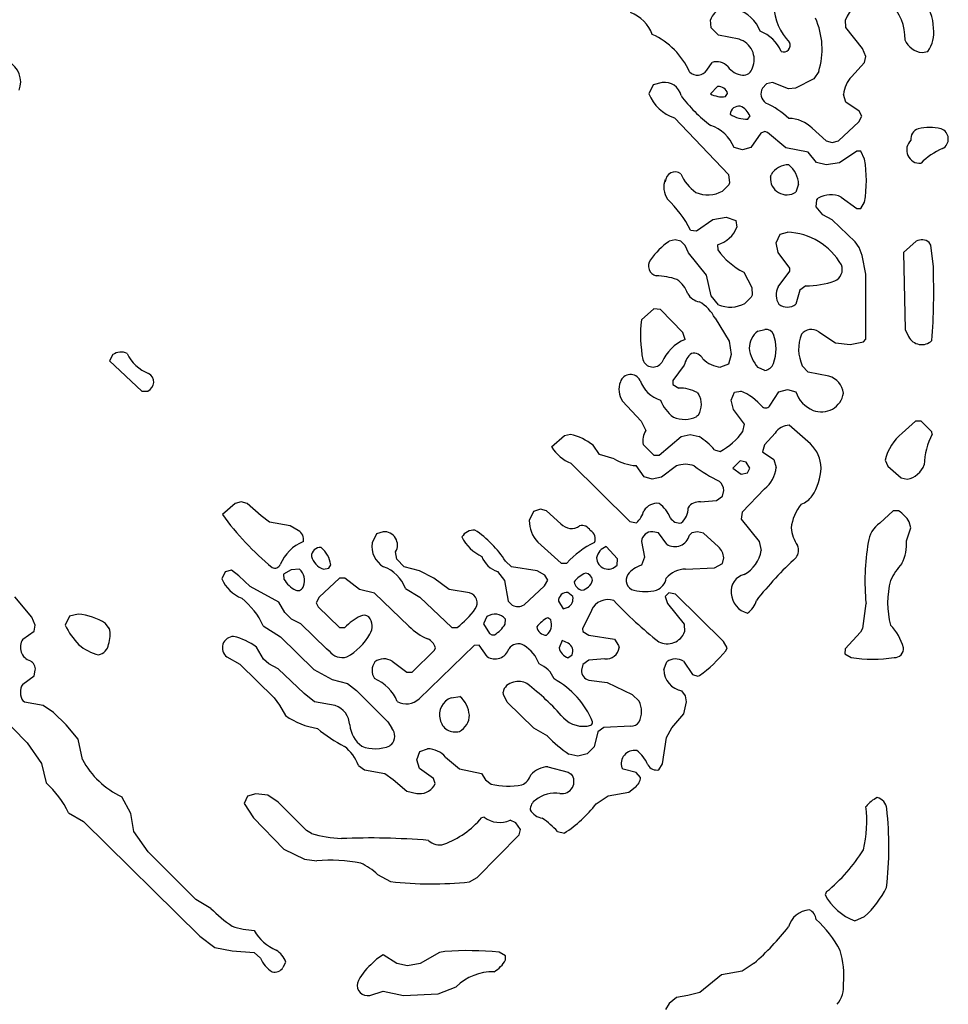
# Model space of a CAD drawing. Extents: x -7.3 to 4.2, y -0.3 to 5.7.
# Drawn here: x 3.6 to 4.2, y 4.3 to 5 of the extents above; entities that cross this region are included whole.
import ezdxf

# ---------------------------------------------------------------- set-up
doc = ezdxf.new("R2010")
doc.units = 0
doc.header["$MEASUREMENT"] = 0
doc.linetypes.add('solid', pattern=[0])
doc.layers.add('1', color=1, linetype='solid')

msp = doc.modelspace()

# ---------------------------------------------------------------- linework, layer by layer
at = {"layer": '1', "color": 7, "linetype": 'solid'}
for p, q in [((4.01705, 4.97717), (4.01661, 4.98244)), ((4.10689, 4.97736), (4.10669, 4.98256)), ((4.02181, 4.97217), (4.01705, 4.97717)), ((4.11815, 4.96335), (4.10689, 4.97736)), ((4.03575, 4.96949), (4.02181, 4.97217)), ((4.12047, 4.95807), (4.11815, 4.96335)), ((4.15795, 4.96055), (4.16181, 4.96142)), ((4.01409, 4.94886), (4.0176, 4.95394)), ((4.11083, 4.94445), (4.11941, 4.95402)), ((4.11941, 4.95402), (4.12047, 4.95807)), ((4.08886, 4.94791), (4.08551, 4.94307)), ((3.98421, 4.94055), (3.97835, 4.93913)), ((4.05795, 4.94055), (4.05409, 4.93969)), ((4.06878, 4.93646), (4.05795, 4.94055)), ((4.08551, 4.94307), (4.07346, 4.93681)), ((3.97835, 4.93913), (3.97543, 4.93303)), ((4.02134, 4.93791), (4.0165, 4.93303)), ((4.05409, 4.93969), (4.05134, 4.93689)), ((4.07346, 4.93681), (4.06878, 4.93646)), ((4.02654, 4.93118), (4.02799, 4.93323)), ((4.10709, 4.92744), (4.10547, 4.93268)), ((4.11595, 4.92154), (4.10709, 4.92744)), ((4.1178, 4.91803), (4.11595, 4.92154)), ((3.99256, 4.91689), (4.0287, 4.8791)), ((4.04154, 4.91618), (4.04299, 4.91823)), ((4.10201, 4.90161), (4.11575, 4.91437)), ((4.11575, 4.91437), (4.1178, 4.91803)), ((4.05295, 4.90791), (4.05028, 4.90669)), ((4.05465, 4.90724), (4.05295, 4.90791)), ((4.06701, 4.89697), (4.05465, 4.90724)), ((4.08453, 4.91), (4.0939, 4.90161)), ((4.05028, 4.90669), (4.04358, 4.89717)), ((4.0939, 4.90161), (4.09795, 4.90055)), ((4.09795, 4.90055), (4.10201, 4.90161)), ((4.03795, 4.89555), (4.03232, 4.89717)), ((4.04358, 4.89717), (4.03795, 4.89555)), ((4.08177, 4.89413), (4.06701, 4.89697)), ((4.08732, 4.88717), (4.08177, 4.89413)), ((4.11445, 4.8948), (4.10268, 4.88697)), ((4.11709, 4.89465), (4.11445, 4.8948)), ((4.11957, 4.88941), (4.11709, 4.89465)), ((4.09386, 4.88555), (4.08732, 4.88717)), ((4.10268, 4.88697), (4.09386, 4.88555)), ((3.98637, 4.8743), (3.98634, 4.87567)), ((4.0287, 4.8791), (4.02929, 4.87366)), ((4.05661, 4.87744), (4.05709, 4.87894)), ((4.05661, 4.87736), (4.05661, 4.87744)), ((4.02882, 4.87217), (4.02453, 4.86799)), ((4.02929, 4.87366), (4.02882, 4.87217)), ((4.07547, 4.87268), (4.07358, 4.8674)), ((4.08709, 4.85752), (4.0876, 4.86232)), ((4.0876, 4.86232), (4.08858, 4.86343)), ((4.1039, 4.86409), (4.11441, 4.85646)), ((4.09154, 4.85217), (4.08709, 4.85752)), ((4.11441, 4.85646), (4.11709, 4.85642)), ((4.11709, 4.85642), (4.11957, 4.86071)), ((4.00724, 4.84161), (4.01823, 4.84909)), ((4.01823, 4.84909), (4.02705, 4.85055)), ((4.02705, 4.85055), (4.03358, 4.84843)), ((4.03358, 4.84843), (4.03425, 4.84406)), ((4.09787, 4.84882), (4.09154, 4.85217)), ((4.11331, 4.83413), (4.09787, 4.84882)), ((4.00319, 4.84193), (4.00724, 4.84161)), ((3.99295, 4.83555), (3.9889, 4.83449)), ((3.99681, 4.83465), (3.99295, 4.83555)), ((4.06043, 4.83339), (4.06315, 4.83933)), ((4.06315, 4.83933), (4.06795, 4.84055)), ((3.99957, 4.83165), (3.99681, 4.83465)), ((4.00189, 4.82681), (3.99957, 4.83165)), ((4.02134, 4.83217), (4.0215, 4.82874)), ((4.06189, 4.82709), (4.06043, 4.83339)), ((4.11591, 4.83039), (4.11331, 4.83413)), ((4.11787, 4.82492), (4.11591, 4.83039)), ((4.15394, 4.83449), (4.14547, 4.82701)), ((4.1637, 4.83197), (4.16272, 4.83378)), ((4.16547, 4.81752), (4.1637, 4.83197)), ((4.01398, 4.81185), (4.00189, 4.82681)), ((4.06968, 4.81654), (4.06189, 4.82709)), ((4.12047, 4.81252), (4.11787, 4.82492)), ((4.14547, 4.82701), (4.14654, 4.77551)), ((4.06953, 4.81453), (4.06968, 4.81654)), ((4.01705, 4.79815), (4.01398, 4.81185)), ((4.03882, 4.81394), (4.04421, 4.80354)), ((4.06189, 4.80398), (4.06953, 4.81453)), ((4.12047, 4.76906), (4.12047, 4.81252)), ((4.04421, 4.80354), (4.04433, 4.79862)), ((4.08035, 4.80465), (4.07634, 4.80189)), ((4.02181, 4.79217), (4.01705, 4.79815)), ((4.04382, 4.79717), (4.03957, 4.79299)), ((4.04433, 4.79862), (4.04382, 4.79717)), ((4.07634, 4.80189), (4.07358, 4.7924)), ((3.97866, 4.78945), (3.97043, 4.78201)), ((3.98307, 4.7889), (3.97866, 4.78945)), ((3.99811, 4.77358), (3.98307, 4.7889)), ((4.01961, 4.78315), (4.02902, 4.76776)), ((3.99957, 4.7689), (3.99811, 4.77358)), ((4.04815, 4.77449), (4.05295, 4.77555)), ((4.05858, 4.77228), (4.05858, 4.7724)), ((4.0889, 4.7741), (4.10016, 4.76661)), ((4.1187, 4.76728), (4.12047, 4.76906)), ((4.14654, 4.77551), (4.14886, 4.77087)), ((4.02902, 4.76776), (4.03043, 4.7589)), ((4.10016, 4.76661), (4.1098, 4.76559)), ((4.1098, 4.76559), (4.1187, 4.76728)), ((3.61717, 4.75878), (3.61488, 4.75457)), ((4.03043, 4.7589), (4.02858, 4.7524)), ((3.61488, 4.75457), (3.63665, 4.73445)), ((3.99902, 4.75181), (3.99134, 4.74158)), ((4.02858, 4.7524), (4.02331, 4.75051)), ((4.05295, 4.74823), (4.04831, 4.75024)), ((4.08181, 4.74713), (4.07791, 4.75142)), ((4.09575, 4.74445), (4.08181, 4.74713)), ((3.99134, 4.74158), (3.99134, 4.7389)), ((3.99134, 4.7389), (3.99535, 4.73642)), ((3.63665, 4.73445), (3.64051, 4.73449)), ((4.00756, 4.73354), (4.00858, 4.7324)), ((4.03043, 4.72839), (4.0326, 4.73366)), ((4.0326, 4.73366), (4.03681, 4.73445)), ((4.05646, 4.72504), (4.06232, 4.7339)), ((4.06232, 4.7339), (4.06795, 4.73551)), ((4.06795, 4.73551), (4.07358, 4.7339)), ((3.95776, 4.72776), (3.97016, 4.71437)), ((4.03189, 4.72205), (4.03043, 4.72839)), ((4.00846, 4.71846), (4.00732, 4.7174)), ((4.03937, 4.71232), (4.03189, 4.72205)), ((3.97016, 4.71437), (3.97327, 4.70819)), ((4.03815, 4.70748), (4.03937, 4.71232)), ((4.08331, 4.69913), (4.06921, 4.71161)), ((4.15366, 4.71445), (4.14472, 4.70626)), ((4.15724, 4.71445), (4.15366, 4.71445)), ((4.16441, 4.70732), (4.15724, 4.71445)), ((3.9189, 4.70445), (3.91043, 4.69697)), ((3.92295, 4.70551), (3.9189, 4.70445)), ((3.98224, 4.69158), (3.99697, 4.70409)), ((3.99697, 4.70409), (4.00295, 4.70551)), ((4.00295, 4.70551), (4.0089, 4.70409)), ((4.05972, 4.70626), (4.05276, 4.69858)), ((4.16469, 4.70555), (4.16441, 4.70732)), ((3.94232, 4.69213), (3.93819, 4.69827)), ((3.9715, 4.69874), (3.97866, 4.69158)), ((4.05276, 4.69858), (4.05134, 4.6939)), ((3.95217, 4.68929), (3.94232, 4.69213)), ((3.97866, 4.69158), (3.98224, 4.69158)), ((4.01929, 4.69524), (4.02299, 4.69413)), ((4.05134, 4.6939), (4.05882, 4.68866)), ((3.92327, 4.68622), (3.96276, 4.64721)), ((3.97232, 4.67713), (3.96681, 4.68465)), ((3.9939, 4.68445), (3.9839, 4.67697)), ((4.03634, 4.68787), (4.0315, 4.68303)), ((4.04047, 4.68685), (4.03634, 4.68787)), ((4.0428, 4.68303), (4.04047, 4.68685)), ((4.05882, 4.68866), (4.06043, 4.68339)), ((4.13331, 4.68819), (4.13516, 4.68433)), ((4.13516, 4.68433), (4.14394, 4.67658)), ((3.97756, 4.67551), (3.97232, 4.67713)), ((3.9839, 4.67697), (3.97756, 4.67551)), ((4.0315, 4.68303), (4.03713, 4.67898)), ((4.03713, 4.67898), (4.04118, 4.6798)), ((4.04118, 4.6798), (4.0428, 4.68303)), ((4.14394, 4.67658), (4.14795, 4.67551)), ((4.02055, 4.66142), (4.02457, 4.66417)), ((4.02457, 4.66417), (4.02543, 4.66803)), ((4.0526, 4.66913), (4.03776, 4.65358)), ((3.69886, 4.65945), (3.69039, 4.65197)), ((3.70291, 4.66051), (3.69886, 4.65945)), ((3.70697, 4.65945), (3.70291, 4.66051)), ((3.71634, 4.65106), (3.70697, 4.65945)), ((4.00988, 4.66035), (4.02055, 4.66142)), ((3.72197, 4.64697), (3.71634, 4.65106)), ((3.89835, 4.65409), (3.89543, 4.64803)), ((3.90295, 4.65551), (3.89835, 4.65409)), ((3.90697, 4.65445), (3.90295, 4.65551)), ((3.91661, 4.64583), (3.90697, 4.65445)), ((4.03776, 4.65358), (4.03713, 4.64882)), ((4.13866, 4.65445), (4.12972, 4.64626)), ((4.14224, 4.65445), (4.13866, 4.65445)), ((3.73571, 4.64445), (3.72197, 4.64697)), ((3.74114, 4.64126), (3.73571, 4.64445)), ((3.96276, 4.64721), (3.96705, 4.64642)), ((4.03713, 4.64882), (4.04902, 4.63398)), ((4.15047, 4.64303), (4.14941, 4.64705)), ((3.79331, 4.63909), (3.79043, 4.63303)), ((3.79791, 4.64051), (3.79331, 4.63909)), ((3.98181, 4.63965), (3.97795, 4.64051)), ((3.98732, 4.63213), (3.98181, 4.63965)), ((4.00409, 4.63965), (4.00248, 4.63815)), ((4.00795, 4.64051), (4.00409, 4.63965)), ((4.01197, 4.63945), (4.00795, 4.64051)), ((4.02193, 4.63043), (4.01197, 4.63945)), ((4.14748, 4.63445), (4.15047, 4.64303)), ((3.90114, 4.63354), (3.91669, 4.61941)), ((3.97043, 4.63406), (3.97256, 4.62339)), ((4.04902, 4.63398), (4.05043, 4.62803)), ((3.80705, 4.62213), (3.80618, 4.62701)), ((3.95437, 4.62232), (3.94689, 4.63051)), ((3.76154, 4.61614), (3.76276, 4.61839)), ((3.81177, 4.61713), (3.80705, 4.62213)), ((3.88354, 4.61713), (3.87957, 4.62079)), ((3.91669, 4.61941), (3.92063, 4.61957)), ((3.95409, 4.61823), (3.95437, 4.62232)), ((3.97256, 4.62339), (3.97039, 4.61807)), ((4.01929, 4.61642), (4.02457, 4.61917)), ((4.02457, 4.61917), (4.02543, 4.62303)), ((3.69217, 4.61374), (3.68996, 4.60902)), ((3.69642, 4.61476), (3.69217, 4.61374)), ((3.70134, 4.61106), (3.69642, 4.61476)), ((3.73626, 4.61496), (3.7313, 4.61213)), ((3.7313, 4.61213), (3.7315, 4.6087)), ((3.74189, 4.61551), (3.73626, 4.61496)), ((3.75791, 4.61551), (3.76154, 4.61614)), ((3.82217, 4.61425), (3.81177, 4.61713)), ((3.83169, 4.60945), (3.82217, 4.61425)), ((3.87433, 4.6139), (3.87882, 4.60791)), ((3.90071, 4.61445), (3.88354, 4.61713)), ((3.90591, 4.6115), (3.90071, 4.61445)), ((3.9078, 4.60803), (3.90591, 4.6115)), ((3.99992, 4.61551), (4.01929, 4.61642)), ((3.7089, 4.6039), (3.70134, 4.61106)), ((3.76862, 4.60945), (3.75512, 4.59669)), ((3.7722, 4.60945), (3.76862, 4.60945)), ((3.78197, 4.60193), (3.7722, 4.60945)), ((3.84197, 4.60193), (3.83169, 4.60945)), ((3.87882, 4.60791), (3.8813, 4.59417)), ((3.90571, 4.60433), (3.9078, 4.60803)), ((3.72815, 4.59339), (3.7089, 4.6039)), ((3.79197, 4.59945), (3.78197, 4.60193)), ((3.81508, 4.57732), (3.79197, 4.59945)), ((3.81268, 4.60264), (3.8224, 4.59669)), ((3.85555, 4.59965), (3.84197, 4.60193)), ((3.89197, 4.59158), (3.90571, 4.60433)), ((3.92457, 4.59713), (3.92134, 4.59988)), ((3.98882, 4.59965), (3.98634, 4.59713)), ((3.99311, 4.59882), (3.98882, 4.59965)), ((4.02524, 4.5672), (3.99311, 4.59882)), ((3.56307, 4.58331), (3.55181, 4.59705)), ((3.73205, 4.58661), (3.72815, 4.59339)), ((3.75512, 4.59669), (3.75307, 4.59303)), ((3.75307, 4.59303), (3.75437, 4.5902)), ((3.8224, 4.59669), (3.84362, 4.57657)), ((3.8813, 4.59417), (3.88409, 4.59138)), ((3.915, 4.59409), (3.91811, 4.58898)), ((3.98634, 4.59713), (3.98776, 4.59248)), ((3.98776, 4.59248), (3.99902, 4.5787)), ((4.12047, 4.59248), (4.11815, 4.57591)), ((3.59413, 4.58551), (3.58831, 4.58409)), ((3.7365, 4.58213), (3.73205, 4.58661)), ((3.75437, 4.5902), (3.76862, 4.57657)), ((3.91811, 4.58898), (3.92142, 4.59004)), ((3.93705, 4.5878), (3.93114, 4.57555)), ((3.93705, 4.58802), (3.93705, 4.5878)), ((3.56539, 4.57799), (3.56307, 4.58331)), ((3.58831, 4.58409), (3.58539, 4.57799)), ((3.61484, 4.57594), (3.61232, 4.57917)), ((3.74272, 4.57886), (3.7365, 4.58213)), ((3.76008, 4.56232), (3.74272, 4.57886)), ((3.8672, 4.58374), (3.86496, 4.57902)), ((3.86496, 4.57902), (3.86882, 4.5724)), ((3.87937, 4.5787), (3.87957, 4.58213)), ((3.9098, 4.58161), (3.90776, 4.58303)), ((3.99902, 4.5787), (3.99929, 4.57358)), ((3.55701, 4.56862), (3.56453, 4.57413)), ((3.56453, 4.57413), (3.56539, 4.57799)), ((3.71768, 4.57764), (3.72913, 4.57024)), ((3.76862, 4.57657), (3.7722, 4.57657)), ((3.84362, 4.57657), (3.84724, 4.57657)), ((3.86882, 4.5724), (3.87055, 4.5715)), ((3.93114, 4.57555), (3.93134, 4.5739)), ((3.93134, 4.5739), (3.93532, 4.57138)), ((4.11685, 4.57339), (4.10654, 4.56232)), ((4.11815, 4.57591), (4.11685, 4.57339)), ((3.72913, 4.57024), (3.7515, 4.54839)), ((3.87055, 4.5715), (3.87224, 4.57158)), ((3.91756, 4.56791), (3.91543, 4.56299)), ((3.92142, 4.56598), (3.91756, 4.56791)), ((3.93532, 4.57138), (3.95232, 4.56862)), ((3.95232, 4.56862), (3.9552, 4.56453)), ((4.0278, 4.56299), (4.02524, 4.5672)), ((3.71783, 4.55543), (3.71315, 4.56339)), ((3.76177, 4.56079), (3.76008, 4.56232)), ((3.76177, 4.56087), (3.76177, 4.56079)), ((3.81721, 4.54658), (3.83213, 4.5613)), ((3.85862, 4.56445), (3.82181, 4.5289)), ((3.83213, 4.5613), (3.83276, 4.56299)), ((3.86205, 4.56461), (3.85862, 4.56445)), ((3.86732, 4.55713), (3.86205, 4.56461)), ((3.9552, 4.56453), (3.95543, 4.56299)), ((4.02673, 4.56091), (4.0278, 4.56299)), ((4.10654, 4.56232), (4.10634, 4.5589)), ((4.10634, 4.5589), (4.11059, 4.55638)), ((3.69346, 4.55685), (3.70213, 4.55193)), ((3.7215, 4.55213), (3.71783, 4.55543)), ((3.72772, 4.54886), (3.7215, 4.55213)), ((3.8039, 4.55406), (3.81362, 4.54658)), ((3.92134, 4.55622), (3.92409, 4.55823)), ((3.93532, 4.55461), (3.93134, 4.55185)), ((3.94602, 4.55567), (3.93532, 4.55461)), ((3.98543, 4.54839), (3.98732, 4.55362)), ((3.99858, 4.5539), (4.00445, 4.54504)), ((3.56453, 4.54413), (3.56539, 4.54799)), ((3.70213, 4.55193), (3.72504, 4.52941)), ((3.74508, 4.53232), (3.72772, 4.54886)), ((3.7515, 4.54839), (3.7637, 4.54177)), ((3.81362, 4.54658), (3.81721, 4.54658)), ((3.93134, 4.55185), (3.93043, 4.54799)), ((3.55701, 4.53862), (3.56453, 4.54413)), ((3.7637, 4.54177), (3.7739, 4.53906)), ((3.7739, 4.53906), (3.78004, 4.53445)), ((3.93532, 4.54138), (3.94744, 4.53972)), ((3.94744, 4.53972), (3.96433, 4.53177)), ((4.00445, 4.54504), (4.00803, 4.54409)), ((4.00803, 4.54409), (4.00921, 4.54441)), ((3.75197, 4.52693), (3.74508, 4.53232)), ((3.78004, 4.53445), (3.80087, 4.51339)), ((3.87815, 4.53165), (3.87795, 4.53319)), ((3.99988, 4.53095), (3.9974, 4.53413)), ((3.53315, 4.52665), (3.56004, 4.49941)), ((3.55827, 4.52669), (3.55728, 4.52736)), ((3.57067, 4.52445), (3.55827, 4.52669)), ((3.72504, 4.52941), (3.72866, 4.52457)), ((3.76571, 4.52445), (3.75197, 4.52693)), ((3.84339, 4.52949), (3.84898, 4.53051)), ((3.88071, 4.52669), (3.87815, 4.53165)), ((3.89846, 4.50933), (3.88071, 4.52669)), ((3.96433, 4.53177), (3.96882, 4.52736)), ((3.99878, 4.51878), (4.00043, 4.52677)), ((4.00043, 4.52677), (3.99988, 4.53095)), ((3.57756, 4.5198), (3.57067, 4.52445)), ((3.58595, 4.51142), (3.57756, 4.5198)), ((3.72866, 4.52457), (3.73268, 4.51764)), ((3.80087, 4.51339), (3.80366, 4.50929)), ((3.99083, 4.50941), (3.99878, 4.51878)), ((3.59394, 4.50181), (3.58595, 4.51142)), ((3.90776, 4.50386), (3.89846, 4.50933)), ((3.94134, 4.50685), (3.93882, 4.49685)), ((3.94532, 4.50961), (3.94134, 4.50685)), ((3.96323, 4.51067), (3.94532, 4.50961)), ((3.9872, 4.50303), (3.99083, 4.50941)), ((3.56004, 4.49941), (3.56957, 4.48571)), ((3.59685, 4.48831), (3.59394, 4.50181)), ((3.98457, 4.48539), (3.9872, 4.50303)), ((3.80343, 4.49831), (3.80228, 4.49736)), ((3.82043, 4.48799), (3.82228, 4.49362)), ((3.82228, 4.49362), (3.82756, 4.49551)), ((3.93882, 4.49685), (3.93409, 4.49213)), ((3.82205, 4.48236), (3.82043, 4.48799)), ((3.83953, 4.48996), (3.84878, 4.48213)), ((3.92795, 4.49051), (3.92197, 4.49193)), ((3.93409, 4.49213), (3.92795, 4.49051)), ((3.56957, 4.48571), (3.57272, 4.47272)), ((3.7813, 4.48441), (3.78532, 4.48138)), ((3.78532, 4.48138), (3.7989, 4.47906)), ((3.83158, 4.47567), (3.82205, 4.48236)), ((3.84878, 4.48213), (3.86354, 4.4789)), ((3.90795, 4.4835), (3.92146, 4.47984)), ((3.92146, 4.47984), (3.92354, 4.47862)), ((3.95823, 4.48185), (3.95732, 4.48264)), ((3.96681, 4.47961), (3.95823, 4.48185)), ((3.9698, 4.47638), (3.96681, 4.47961)), ((3.98205, 4.48138), (3.98457, 4.48539)), ((3.7989, 4.47906), (3.80453, 4.47496)), ((3.80453, 4.47496), (3.81374, 4.46713)), ((3.83264, 4.47228), (3.83158, 4.47567)), ((3.86354, 4.4789), (3.8663, 4.47476)), ((3.8663, 4.47476), (3.86992, 4.47189)), ((3.81374, 4.46713), (3.82024, 4.46559)), ((3.94823, 4.46406), (3.96197, 4.46658)), ((3.96197, 4.46658), (3.96618, 4.46976)), ((3.62917, 4.45221), (3.62315, 4.46335)), ((3.70717, 4.46374), (3.70492, 4.45894)), ((3.71284, 4.46543), (3.70717, 4.46374)), ((3.72071, 4.46445), (3.71284, 4.46543)), ((3.7276, 4.4598), (3.72071, 4.46445)), ((3.82024, 4.46559), (3.82169, 4.46551)), ((3.94012, 4.4587), (3.94823, 4.46406)), ((3.70492, 4.45894), (3.7111, 4.44933)), ((3.7465, 4.44087), (3.7276, 4.4598)), ((3.58764, 4.45264), (3.59752, 4.44681)), ((3.59752, 4.44681), (3.67532, 4.37039)), ((3.63122, 4.44032), (3.62917, 4.45221)), ((3.7111, 4.44933), (3.7315, 4.42839)), ((3.86543, 4.44972), (3.86362, 4.44941)), ((3.88642, 4.44598), (3.88276, 4.44768)), ((3.64079, 4.42658), (3.63122, 4.44032)), ((3.74988, 4.43894), (3.7465, 4.44087)), ((3.88961, 4.44146), (3.88642, 4.44598)), ((3.88866, 4.43799), (3.88961, 4.44146)), ((3.91425, 4.4402), (3.9189, 4.4391)), ((3.86055, 4.40937), (3.88866, 4.43799)), ((3.7315, 4.42839), (3.7452, 4.42173)), ((3.67256, 4.3948), (3.64079, 4.42658)), ((3.7452, 4.42173), (3.75343, 4.42051)), ((3.79413, 4.41158), (3.80272, 4.40673)), ((3.85547, 4.40657), (3.86055, 4.40937)), ((3.68272, 4.38886), (3.67256, 4.3948)), ((4.09417, 4.40008), (4.09311, 4.39799)), ((4.11295, 4.38063), (4.11953, 4.38343)), ((3.67532, 4.37039), (3.68532, 4.36264)), ((3.68532, 4.36264), (3.69693, 4.36047)), ((3.69693, 4.36047), (3.71173, 4.35945)), ((3.71173, 4.35945), (3.71591, 4.35567)), ((3.79343, 4.35492), (3.78969, 4.35122)), ((3.79791, 4.35783), (3.79343, 4.35492)), ((3.80697, 4.35193), (3.79791, 4.35783)), ((3.83539, 4.35941), (3.82264, 4.35193)), ((3.83909, 4.36012), (3.83539, 4.35941)), ((3.87957, 4.35709), (3.87528, 4.35961)), ((3.87953, 4.35445), (3.87957, 4.35709)), ((3.73091, 4.34949), (3.73276, 4.35299)), ((3.81417, 4.35047), (3.80697, 4.35193)), ((3.82264, 4.35193), (3.81417, 4.35047)), ((4.04579, 4.35228), (4.03768, 4.34693)), ((4.0239, 4.34441), (4.00937, 4.33264)), ((4.03768, 4.34693), (4.0239, 4.34441)), ((3.83465, 4.33173), (3.84669, 4.33654)), ((3.78886, 4.33071), (3.79791, 4.3335)), ((3.79791, 4.3335), (3.8115, 4.33059)), ((3.8115, 4.33059), (3.83465, 4.33173)), ((3.9939, 4.32941), (3.98894, 4.3252)), ((4.00142, 4.33059), (3.9939, 4.32941)), ((4.00937, 4.33264), (4.00142, 4.33059)), ((3.98894, 4.3252), (3.9865, 4.32138))]:
    msp.add_line(p, q, dxfattribs=at)
for centre, radius, start, end in [((4.15566, 4.95786), 0.05484, 131.37638, 153.23554), ((4.11238, 4.96985), 0.03417, 358.59723, 405.00569), ((4.14038, 4.97741), 0.0251, 358.63586, 406.68742), ((3.95421, 4.96379), 0.0251, 20.74054, 69.41297), ((4.02809, 4.97859), 0.0121, 62.16206, 161.44005), ((4.02874, 4.96771), 0.02216, 18.67708, 76.94535), ((4.09436, 4.99242), 0.03538, 180.9192, 225.07944), ((4.04079, 4.9629), 0.05035, 342.68671, 384.26123), ((4.04142, 4.95194), 0.02432, 22.92257, 70.03116), ((4.14503, 4.97354), 0.0207, 324.15288, 369.09023), ((3.95716, 4.92731), 0.04979, 24.14887, 65.67012), ((4.0317, 4.95604), 0.01404, 336.44657, 433.22288), ((4.06549, 4.96542), 0.00434, 247.34779, 386.57671), ((4.15952, 4.9746), 0.01414, 203.2742, 263.62191), ((3.54063, 4.94103), 0.01498, 338.08363, 423.95948), ((4.02076, 4.94448), 0.00997, 42.22747, 108.51025), ((4.00785, 4.9531), 0.00755, 225.9078, 325.82694), ((4.03944, 4.95949), 0.01402, 216.35157, 263.90929), ((4.03863, 4.95155), 0.00604, 263.54684, 349.31883), ((3.98593, 4.92946), 0.01122, 12.29292, 98.78086), ((4.12425, 4.93124), 0.01883, 135.45737, 175.62512), ((4.02195, 4.93171), 0.00623, 14.09918, 95.60012), ((4.05769, 4.93303), 0.00743, 148.73811, 235.69811), ((4.00148, 4.94351), 0.02807, 201.91445, 251.47527), ((4.0712, 4.98617), 0.09204, 216.16613, 233.72025), ((4.02443, 4.94791), 0.01687, 241.94065, 277.17414), ((4.03143, 4.87716), 0.05441, 46.48325, 66.0685), ((4.03559, 4.91908), 0.00579, 81.34784, 177.0597), ((4.03136, 4.9132), 0.01267, 23.37174, 66.2816), ((4.04026, 4.93466), 0.01852, 235.63371, 273.95395), ((4.06867, 4.89431), 0.02231, 44.70275, 89.42364), ((4.00784, 4.88699), 0.02652, 22.5681, 70.40044), ((4.15746, 4.90292), 0.00705, 107.4114, 187.41948), ((4.16298, 4.87798), 0.03257, 76.48904, 103.54086), ((4.16827, 4.90282), 0.00721, 297.31565, 431.19517), ((4.15658, 4.89551), 0.00892, 133.21917, 274.2683), ((4.18629, 4.85953), 0.03972, 111.74774, 137.00066), ((4.02973, 4.87506), 0.09097, 350.92419, 369.0758), ((3.99296, 4.8743), 0.00659, 54.19152, 180.00004), ((4.06854, 4.87234), 0.01322, 88.11868, 150.05361), ((4.05701, 4.87144), 0.01851, 3.84603, 49.70341), ((3.99937, 4.87057), 0.014, 158.61549, 213.91025), ((4.0235, 4.89078), 0.02892, 202.65148, 234.7565), ((4.06751, 4.87649), 0.01093, 175.43449, 303.72849), ((4.01481, 4.88605), 0.02051, 247.05479, 298.28723), ((3.93726, 4.80921), 0.0736, 26.39711, 46.68227), ((4.09692, 4.84822), 0.01734, 66.26528, 118.73942), ((4.01537, 4.85161), 0.02034, 287.07106, 338.20395), ((4.06635, 4.79718), 0.0434, 29.78637, 87.88203), ((4.15783, 4.82792), 0.00764, 50.1598, 120.61151), ((4.01603, 4.79495), 0.04795, 124.46253, 145.53748), ((4.05921, 4.85534), 0.04615, 215.19223, 243.77601), ((3.98193, 4.81802), 0.00679, 143.2021, 256.56033), ((4.09631, 4.81564), 0.00831, 293.08399, 381.94489), ((3.67804, 4.80179), 0.48769, 356.04907, 361.84822), ((3.98014, 4.77096), 0.04046, 69.83191, 89.70184), ((3.98449, 4.79409), 0.01768, 17.63592, 57.0876), ((4.07111, 4.79853), 0.01071, 149.41191, 214.8742), ((4.07925, 4.86779), 0.06315, 270.99957, 288.76335), ((4.01141, 4.80577), 0.01189, 212.13105, 259.17095), ((3.99534, 4.77046), 0.02739, 27.60427, 59.65333), ((4.02983, 4.81114), 0.02059, 247.09897, 298.23251), ((4.06795, 4.80003), 0.00948, 233.59795, 306.44264), ((4.05688, 4.77165), 0.08706, 173.16711, 190.73516), ((4.05389, 4.77068), 0.00496, 18.81988, 100.8622), ((4.08399, 4.76722), 0.00844, 54.46394, 142.17597), ((4.05774, 4.76256), 0.01531, 128.80137, 178.22469), ((4.0339, 4.76264), 0.02655, 338.41962, 381.58038), ((4.10219, 4.7626), 0.02673, 158.488, 204.73588), ((4.15774, 4.77555), 0.01004, 207.80549, 312.85001), ((4.01051, 4.74237), 0.0287, 112.41582, 156.99844), ((4.06572, 4.76596), 0.02347, 187.17781, 222.08228), ((3.62275, 4.75057), 0.00993, 66.09874, 124.20133), ((3.65042, 4.77063), 0.02608, 204.90957, 249.15189), ((4.01386, 4.7481), 0.01531, 131.01827, 165.95702), ((4.00513, 4.75252), 0.00725, 27.88061, 100.40067), ((4.02502, 4.7698), 0.01937, 225.85148, 264.91356), ((3.97818, 4.75773), 0.00722, 198.53144, 324.96047), ((4.05191, 4.75523), 0.00707, 278.47243, 340.58722), ((3.63808, 4.74052), 0.0065, 291.94245, 421.93177), ((3.96316, 4.73831), 0.00721, 27.31566, 161.18724), ((4.09149, 4.73097), 0.01413, 8.37553, 72.47003), ((3.96931, 4.73554), 0.01393, 158.58352, 213.98254), ((3.98927, 4.74827), 0.02079, 198.6735, 253.00758), ((3.99591, 4.71142), 0.02501, 62.22833, 91.26853), ((3.99716, 4.72553), 0.01333, 327.9941, 391.03284), ((4.02351, 4.70123), 0.03578, 39.1419, 68.17617), ((4.09243, 4.74001), 0.01982, 197.95791, 248.45851), ((4.09069, 4.73551), 0.01499, 248.35379, 350.4922), ((4.00588, 4.73683), 0.02421, 200.41025, 234.47422), ((4.05331, 4.72675), 0.00358, 234.96897, 331.46619), ((3.99928, 4.73356), 0.01805, 245.56559, 296.4704), ((4.06929, 4.7004), 0.01122, 90.38356, 148.4891), ((3.91423, 4.66752), 0.03898, 52.07418, 77.06875), ((3.98495, 4.70111), 0.01366, 148.77672, 189.98545), ((3.98436, 4.66478), 0.04635, 41.08664, 58.0317), ((4.00195, 4.73331), 0.04447, 298.23901, 324.49066), ((4.16399, 4.68145), 0.03141, 127.82419, 167.6065), ((4.20286, 4.6848), 0.04345, 151.46602, 179.41852), ((3.93368, 4.71169), 0.02751, 212.34198, 247.76941), ((4.06829, 4.68281), 0.02218, 0.5798, 47.39663), ((3.96859, 4.71566), 0.03107, 238.08317, 266.71711), ((3.99983, 4.66861), 0.01691, 69.50388, 110.53308), ((4.06978, 4.7696), 0.10654, 233.05514, 243.59402), ((4.14516, 4.69042), 0.01516, 280.62056, 340.02868), ((4.04064, 4.68499), 0.01986, 307.02683, 355.37627), ((4.0519, 4.68502), 0.03862, 327.756, 357.0529), ((4.01775, 4.66806), 0.00769, 359.81027, 412.72958), ((4.07229, 4.67324), 0.01513, 288.49613, 324.27196), ((3.9808, 4.64937), 0.0101, 81.79731, 150.08733), ((3.96952, 4.64171), 0.02176, 21.82026, 54.22222), ((4.00883, 4.65169), 0.00873, 83.0986, 146.2804), ((4.10131, 4.63949), 0.03104, 141.2966, 173.4438), ((3.84513, 4.76395), 0.191, 215.8915, 230.49372), ((3.95607, 4.65884), 0.01658, 311.45433, 344.48705), ((3.98946, 4.65589), 0.01213, 308.70966, 363.08191), ((4.13044, 4.63586), 0.02202, 30.54345, 57.59729), ((3.91661, 4.64801), 0.02118, 179.93439, 223.07732), ((3.92362, 4.65193), 0.00929, 221.04377, 306.39606), ((3.93069, 4.6385), 0.00614, 26.64271, 104.66271), ((3.99573, 4.65318), 0.00689, 209.33106, 281.04147), ((4.1402, 4.63114), 0.01839, 124.71338, 173.35816), ((3.7379, 4.63531), 0.00678, 347.98541, 421.41254), ((3.79841, 4.63153), 0.00899, 329.81656, 453.13747), ((3.85862, 4.63211), 0.00952, 86.67811, 149.30615), ((3.81902, 4.58189), 0.07197, 32.71418, 56.08275), ((3.93337, 4.63573), 0.00621, 336.28076, 423.09653), ((3.97759, 4.63332), 0.0072, 87.14177, 174.14984), ((3.99277, 4.6405), 0.00999, 236.95603, 346.39078), ((4.09556, 4.6453), 0.02519, 185.16459, 213.87349), ((3.75536, 4.60755), 0.02849, 112.34539, 157.21367), ((3.80567, 4.6306), 0.01543, 170.92846, 240.83212), ((3.87557, 4.64933), 0.02801, 206.17463, 245.19002), ((3.96438, 4.57982), 0.05911, 115.36753, 137.74362), ((4.06842, 4.62794), 0.00706, 318.49104, 388.02685), ((4.27222, 4.60748), 0.15248, 170.26345, 185.64548), ((4.12107, 4.63188), 0.02654, 331.5897, 365.56246), ((3.75569, 4.62419), 0.00573, 83.45307, 181.69489), ((3.74593, 4.61653), 0.01693, 6.29205, 52.05053), ((3.95001, 4.62129), 0.00973, 108.69939, 169.70558), ((4.01402, 4.62216), 0.01145, 4.37081, 46.29365), ((4.02842, 4.63144), 0.02227, 298.86467, 351.20707), ((3.72549, 4.61996), 0.00386, 241.11341, 339.16999), ((3.76164, 4.62697), 0.01205, 194.18143, 251.98131), ((3.87858, 4.62889), 0.01558, 198.67565, 254.183), ((3.94819, 4.62327), 0.00776, 181.77155, 319.48646), ((3.97486, 4.6018), 0.01687, 105.35995, 143.27352), ((4.26316, 4.42179), 0.27656, 133.23777, 141.33686), ((4.18098, 4.58669), 0.04897, 138.31595, 154.21019), ((3.73509, 4.60795), 0.01017, 338.1681, 408.02445), ((3.78948, 4.59391), 0.02479, 20.62791, 69.52636), ((3.9418, 4.59387), 0.02096, 114.9582, 141.32966), ((3.93215, 4.60722), 0.00571, 8.13009, 81.86988), ((3.96701, 4.60803), 0.00686, 145.74942, 256.06559), ((3.99996, 4.59879), 0.01672, 90.14104, 140.58246), ((4.04157, 4.60092), 0.01126, 102.29729, 188.53623), ((3.71323, 4.61964), 0.02558, 204.53872, 247.17534), ((3.74861, 4.6193), 0.02013, 211.77807, 242.68431), ((3.9323, 4.60817), 0.00697, 189.88685, 255.46681), ((3.92878, 4.61063), 0.00938, 280.88331, 343.91539), ((3.97577, 4.61189), 0.01155, 294.46159, 347.60142), ((4.19271, 4.59301), 0.0578, 164.97791, 195.02209), ((3.74079, 4.60497), 0.00383, 248.30049, 348.01407), ((3.85387, 4.59303), 0.00683, 323.65813, 435.73039), ((3.92067, 4.59425), 0.00567, 83.22351, 181.5499), ((3.97296, 4.63419), 0.03368, 256.94822, 283.02242), ((4.04449, 4.59989), 0.01407, 182.6171, 257.06125), ((3.67186, 4.55672), 0.05037, 24.53813, 51.36335), ((3.88784, 4.59905), 0.00853, 243.95529, 298.91338), ((3.91804, 4.59578), 0.00666, 300.43868, 371.63343), ((3.94794, 4.58327), 0.01188, 70.17245, 156.44124), ((4.16568, 4.79731), 0.29466, 223.50804, 231.43047), ((4.03398, 4.59757), 0.01356, 302.85253, 347.19784), ((3.58983, 4.54389), 0.04185, 57.4809, 84.09277), ((3.81684, 4.61844), 0.05174, 305.99379, 325.29293), ((3.87252, 4.5763), 0.00914, 39.58484, 125.53829), ((3.80023, 4.54878), 0.03947, 116.53228, 135.23865), ((3.78505, 4.57902), 0.00564, 54.73992, 115.78979), ((3.78039, 4.57736), 0.0101, 328.26703, 398.351), ((3.85902, 4.59192), 0.02427, 303.01662, 326.9834), ((3.92058, 4.56009), 0.02628, 119.20337, 140.04385), ((3.90115, 4.57846), 0.00921, 309.81443, 380.04965), ((3.63343, 4.60183), 0.05363, 206.38967, 223.43021), ((3.59681, 4.57144), 0.01859, 340.50121, 374.0258), ((3.75441, 4.5918), 0.03981, 298.85377, 330.25839), ((3.84065, 4.60193), 0.03549, 223.89673, 248.55665), ((3.90685, 4.57785), 0.00647, 187.79953, 271.78991), ((3.9876, 4.57814), 0.01254, 243.30261, 338.72015), ((4.1129, 4.55437), 0.03369, 14.82257, 44.60347), ((3.56495, 4.5633), 0.00956, 146.17112, 252.56031), ((3.60621, 4.56641), 0.00821, 280.58565, 351.76125), ((3.69797, 4.56294), 0.00757, 90.4, 233.52501), ((3.68782, 4.52907), 0.04266, 53.56342, 76.30567), ((3.82403, 4.56063), 0.00904, 15.17864, 66.2147), ((3.88798, 4.55829), 0.00734, 57.06453, 147.7701), ((3.91856, 4.56066), 0.00605, 336.30461, 421.78196), ((3.6139, 4.58725), 0.02956, 228.94652, 257.92339), ((3.77041, 4.56705), 0.01062, 215.56617, 287.62752), ((3.87265, 4.56507), 0.00957, 236.18993, 342.5436), ((3.88023, 4.54456), 0.02309, 19.11746, 59.44297), ((3.92454, 4.56497), 0.00932, 192.26902, 249.91227), ((3.94714, 4.56395), 0.00835, 262.35395, 353.43158), ((3.95492, 4.61962), 0.09276, 305.82371, 320.72897), ((4.13953, 4.56235), 0.00598, 268.09066, 366.16415), ((3.55912, 4.54861), 0.00631, 354.38308, 421.91323), ((3.80045, 4.54782), 0.01002, 144.60758, 212.98699), ((3.79843, 4.54478), 0.01077, 59.48205, 124.78924), ((3.89582, 4.5359), 0.01738, 20.98702, 69.01086), ((3.99315, 4.54559), 0.00993, 56.8445, 125.95944), ((4.12497, 4.6505), 0.09521, 261.31156, 278.6729), ((3.93654, 4.54739), 0.00613, 174.36032, 258.50189), ((4.00008, 4.54854), 0.01465, 180.6218, 259.45424), ((3.78075, 4.51583), 0.02884, 23.06295, 66.93704), ((3.88603, 4.53181), 0.00819, 97.74627, 170.28065), ((3.88847, 4.52977), 0.01075, 59.69993, 109.27857), ((3.78691, 4.40046), 0.17509, 41.39011, 52.33534), ((3.88457, 4.49161), 0.05751, 22.25411, 61.45993), ((3.56532, 4.53319), 0.00993, 146.8503, 215.95232), ((3.81338, 4.53761), 0.01213, 239.84228, 314.06379), ((3.84743, 4.51828), 0.01192, 109.81979, 195.55842), ((3.83708, 4.51645), 0.01842, 4.80362, 49.76079), ((3.95489, 4.52037), 0.01558, 333.68283, 386.6416), ((3.76068, 4.51047), 0.01486, 3.51524, 70.22464), ((3.76173, 4.55893), 0.05049, 234.87657, 261.08104), ((3.84588, 4.51676), 0.01007, 189.60473, 286.98728), ((3.8434, 4.51787), 0.01204, 296.77453, 360.56752), ((3.93172, 4.52922), 0.01871, 224.01712, 284.90971), ((3.93573, 4.51307), 0.00209, 292.71989, 368.6527), ((3.96371, 4.51677), 0.00612, 265.52373, 327.28674), ((3.81768, 4.58558), 0.09962, 230.19254, 242.71504), ((3.79578, 4.51341), 0.02037, 185.72185, 233.08329), ((3.79695, 4.50394), 0.00858, 318.98215, 398.55211), ((3.972, 4.56597), 0.08936, 224.03364, 235.95175), ((3.75439, 4.47436), 0.02873, 20.47911, 52.168), ((3.79261, 4.52172), 0.02621, 249.77755, 291.66634), ((3.82703, 4.4787), 0.01682, 42.03281, 88.20143), ((3.96584, 4.48547), 0.00897, 80.96355, 198.40705), ((3.95452, 4.47667), 0.02177, 21.82553, 54.21796), ((3.64854, 4.51643), 0.05885, 208.55269, 244.43919), ((3.90881, 4.46665), 0.01688, 92.89799, 137.22192), ((3.98074, 4.48817), 0.00692, 209.51064, 280.86099), ((3.88645, 4.48088), 0.01035, 293.37416, 344.49183), ((3.91731, 4.47356), 0.00804, 260.52191, 399.095), ((3.96161, 4.47657), 0.00819, 303.89165, 358.66163), ((3.52709, 4.42323), 0.06731, 25.909, 47.32745), ((3.82231, 4.47675), 0.01126, 266.87962, 336.6143), ((3.88141, 4.51909), 0.04858, 256.31637, 280.84119), ((3.90397, 4.45462), 0.00787, 122.99589, 180.10087), ((3.91271, 4.44539), 0.02051, 80.82549, 129.45039), ((4.13673, 4.44394), 0.02083, 114.91414, 141.29108), ((4.12571, 4.45435), 0.00877, 7.59295, 75.21484), ((3.90655, 4.46115), 0.01233, 212.07064, 258.88938), ((3.87046, 4.5128), 0.0882, 303.30889, 322.16299), ((4.03963, 4.44734), 0.08141, 346.22174, 366.79038), ((3.89291, 4.43006), 0.24283, 353.55442, 366.01725), ((3.81752, 4.48827), 0.06029, 290.32229, 319.86653), ((3.87586, 4.46362), 0.01737, 233.11462, 293.40457), ((3.87701, 4.40799), 0.04923, 40.85522, 56.51934), ((3.77455, 4.5229), 0.08751, 253.62986, 266.97013), ((3.78866, 3.95537), 0.48051, 85.28609, 92.23513), ((3.83543, 4.44176), 0.01048, 226.00013, 286.85849), ((4.02347, 4.48703), 0.11207, 309.11872, 328.18925), ((3.76341, 4.32359), 0.09744, 78.47474, 95.87944), ((3.76215, 4.37564), 0.04811, 48.32628, 64.47939), ((3.82981, 4.64595), 0.24074, 263.53829, 276.11923), ((4.07467, 4.43269), 0.06663, 312.32267, 333.34376), ((4.12559, 4.41509), 0.0367, 207.76397, 249.86388), ((3.74445, 4.44813), 0.08558, 223.83619, 236.30359), ((4.08347, 4.37261), 0.01525, 93.27921, 165.5292), ((4.07949, 4.38074), 0.00774, 5.00249, 66.33711), ((4.03947, 4.32805), 0.0716, 27.20971, 48.19171), ((3.71453, 4.42854), 0.05451, 251.20623, 267.05709), ((3.92449, 4.49039), 0.18381, 311.29258, 321.67994), ((3.73729, 4.38796), 0.02908, 208.47753, 247.87259), ((3.7338, 4.36296), 0.01932, 202.16518, 238.21958), ((3.71816, 4.34791), 0.01546, 19.20182, 58.04935), ((3.85405, 4.13789), 0.22273, 84.5308, 93.84916), ((4.04766, 4.34374), 0.05805, 354.82434, 377.07874), ((3.72542, 4.3526), 0.00632, 253.47728, 330.18987), ((3.81032, 4.32639), 0.03228, 129.73343, 157.06029), ((3.8628, 4.36286), 0.01872, 299.31703, 333.30679), ((3.87119, 4.31157), 0.03498, 88.72012, 134.45166), ((3.78735, 4.33747), 0.00693, 167.44317, 282.55687), ((4.08646, 4.3369), 0.01908, 320.4981, 364.81507)]:
    msp.add_arc(centre, radius, start, end, dxfattribs=at)

doc.saveas('drawing.dxf')
